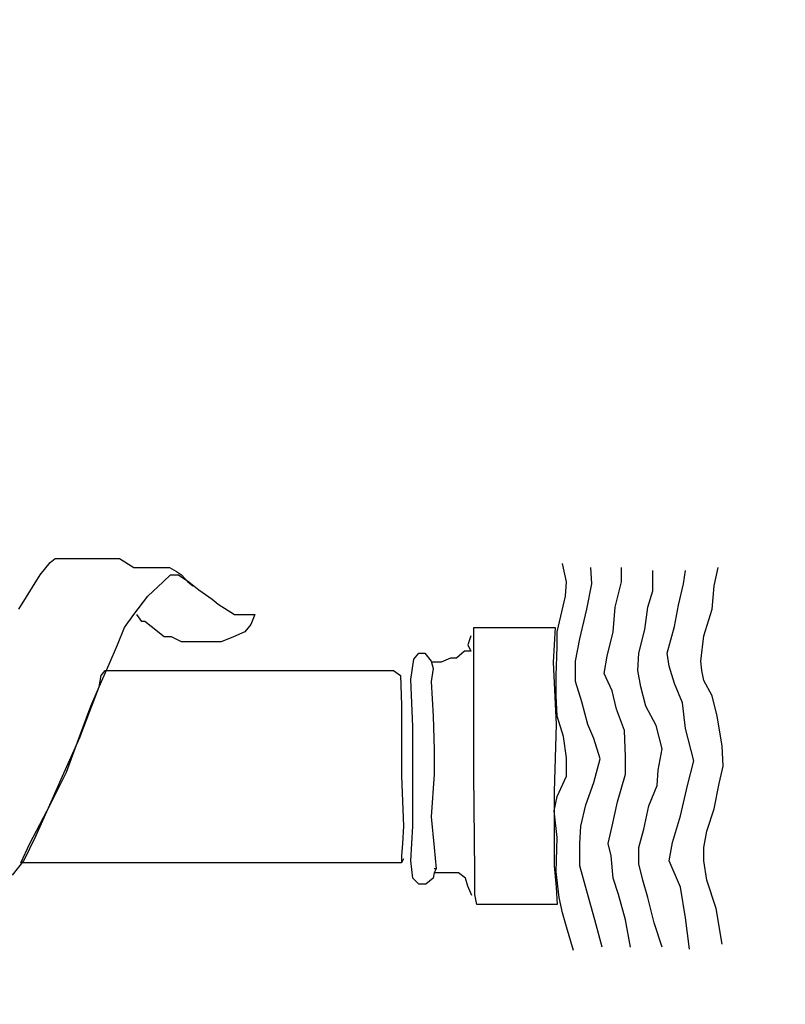
# Model space of a CAD drawing. Extents: x 730354 to 731930, y 4378581 to 4379608.
# Drawn here: x 730393 to 730401, y 4379449 to 4379458 of the extents above; entities that cross this region are included whole.
import ezdxf

# ---------------------------------------------------------------- set-up
doc = ezdxf.new("R2010")
doc.units = 0
doc.header["$MEASUREMENT"] = 0
doc.layers.get('0').update_dxf_attribs({"linetype": 'CONTINUOUS'})

msp = doc.modelspace()

# ---------------------------------------------------------------- linework, layer by layer
at = {"color": 7, "linetype": 'CONTINUOUS'}
for p, q in [((730393.42, 4379452.98), (730393.52, 4379453.1)), ((730393.42, 4379452.98), (730393.52, 4379453.1)), ((730393.52, 4379453.1), (730393.57, 4379453.14)), ((730393.52, 4379453.1), (730393.57, 4379453.14)), ((730393.57, 4379453.14), (730393.64, 4379453.14)), ((730393.57, 4379453.14), (730393.64, 4379453.14)), ((730393.64, 4379453.14), (730393.74, 4379453.14)), ((730393.64, 4379453.14), (730393.74, 4379453.14)), ((730393.74, 4379453.14), (730393.89, 4379453.14)), ((730393.74, 4379453.14), (730393.89, 4379453.14)), ((730393.89, 4379453.14), (730394.05, 4379453.14)), ((730393.89, 4379453.14), (730394.05, 4379453.14)), ((730394.05, 4379453.14), (730394.2, 4379453.14)), ((730394.05, 4379453.14), (730394.2, 4379453.14)), ((730394.2, 4379453.14), (730394.34, 4379453.05)), ((730394.2, 4379453.14), (730394.34, 4379453.05)), ((730398.59, 4379452.91), (730398.55, 4379453.09)), ((730398.59, 4379452.91), (730398.55, 4379453.09)), ((730393.21, 4379452.64), (730393.42, 4379452.98)), ((730393.21, 4379452.64), (730393.42, 4379452.98)), ((730394.34, 4379453.05), (730394.45, 4379453.05)), ((730394.34, 4379453.05), (730394.45, 4379453.05)), ((730394.45, 4379453.05), (730394.56, 4379453.05)), ((730394.45, 4379453.05), (730394.56, 4379453.05)), ((730394.56, 4379453.05), (730394.69, 4379453.05)), ((730394.56, 4379453.05), (730394.69, 4379453.05)), ((730394.63, 4379452.91), (730394.7, 4379452.98)), ((730394.63, 4379452.91), (730394.7, 4379452.98)), ((730394.69, 4379453.05), (730394.76, 4379453.01)), ((730394.69, 4379453.05), (730394.76, 4379453.01)), ((730394.7, 4379452.98), (730394.76, 4379452.98)), ((730394.7, 4379452.98), (730394.76, 4379452.98)), ((730394.76, 4379453.01), (730394.81, 4379452.98)), ((730394.76, 4379453.01), (730394.81, 4379452.98)), ((730394.76, 4379452.98), (730394.78, 4379452.98)), ((730394.76, 4379452.98), (730394.78, 4379452.98)), ((730394.78, 4379452.98), (730394.88, 4379452.91)), ((730394.78, 4379452.98), (730394.88, 4379452.91)), ((730394.81, 4379452.98), (730394.87, 4379452.91)), ((730394.81, 4379452.98), (730394.87, 4379452.91)), ((730398.84, 4379452.89), (730398.83, 4379453.05)), ((730398.84, 4379452.89), (730398.83, 4379453.05)), ((730399.13, 4379452.91), (730399.13, 4379453.05)), ((730399.13, 4379452.91), (730399.13, 4379453.05)), ((730399.44, 4379452.82), (730399.44, 4379453.02)), ((730399.44, 4379452.82), (730399.44, 4379453.02)), ((730399.74, 4379452.89), (730399.76, 4379453.02)), ((730399.74, 4379452.89), (730399.76, 4379453.02)), ((730400.04, 4379452.87), (730400.08, 4379453.05)), ((730400.04, 4379452.87), (730400.08, 4379453.05)), ((730394.48, 4379452.77), (730394.63, 4379452.91)), ((730394.48, 4379452.77), (730394.63, 4379452.91)), ((730394.87, 4379452.91), (730394.92, 4379452.87)), ((730394.87, 4379452.91), (730394.92, 4379452.87)), ((730394.88, 4379452.91), (730394.98, 4379452.83)), ((730394.88, 4379452.91), (730394.98, 4379452.83)), ((730398.58, 4379452.77), (730398.59, 4379452.91)), ((730398.58, 4379452.77), (730398.59, 4379452.91)), ((730398.79, 4379452.64), (730398.84, 4379452.89)), ((730398.79, 4379452.64), (730398.84, 4379452.89)), ((730399.07, 4379452.66), (730399.13, 4379452.91)), ((730399.07, 4379452.66), (730399.13, 4379452.91)), ((730399.69, 4379452.68), (730399.74, 4379452.89)), ((730399.69, 4379452.68), (730399.74, 4379452.89)), ((730394.98, 4379452.83), (730395.11, 4379452.74)), ((730394.98, 4379452.83), (730395.11, 4379452.74)), ((730399.39, 4379452.66), (730399.44, 4379452.82)), ((730399.39, 4379452.66), (730399.44, 4379452.82)), ((730400.02, 4379452.64), (730400.04, 4379452.87)), ((730400.02, 4379452.64), (730400.04, 4379452.87)), ((730394.34, 4379452.59), (730394.48, 4379452.77)), ((730394.34, 4379452.59), (730394.48, 4379452.77)), ((730395.11, 4379452.74), (730395.17, 4379452.69)), ((730395.11, 4379452.74), (730395.17, 4379452.69)), ((730395.17, 4379452.69), (730395.33, 4379452.59)), ((730395.17, 4379452.69), (730395.33, 4379452.59)), ((730398.5, 4379452.42), (730398.58, 4379452.77)), ((730398.5, 4379452.42), (730398.58, 4379452.77)), ((730398.72, 4379452.35), (730398.79, 4379452.64)), ((730398.72, 4379452.35), (730398.79, 4379452.64)), ((730399.05, 4379452.42), (730399.07, 4379452.66)), ((730399.05, 4379452.42), (730399.07, 4379452.66)), ((730399.36, 4379452.44), (730399.39, 4379452.66)), ((730399.36, 4379452.44), (730399.39, 4379452.66)), ((730399.65, 4379452.47), (730399.69, 4379452.68)), ((730399.65, 4379452.47), (730399.69, 4379452.68)), ((730399.94, 4379452.38), (730400.02, 4379452.64)), ((730399.94, 4379452.38), (730400.02, 4379452.64)), ((730394.25, 4379452.46), (730394.34, 4379452.59)), ((730394.25, 4379452.46), (730394.34, 4379452.59)), ((730394.42, 4379452.52), (730394.37, 4379452.59)), ((730394.42, 4379452.52), (730394.37, 4379452.59)), ((730394.45, 4379452.52), (730394.42, 4379452.52)), ((730394.45, 4379452.52), (730394.42, 4379452.52)), ((730394.51, 4379452.47), (730394.45, 4379452.52)), ((730394.51, 4379452.47), (730394.45, 4379452.52)), ((730395.33, 4379452.59), (730395.43, 4379452.59)), ((730395.33, 4379452.59), (730395.43, 4379452.59)), ((730395.43, 4379452.59), (730395.48, 4379452.59)), ((730395.43, 4379452.59), (730395.48, 4379452.59)), ((730395.48, 4379452.59), (730395.53, 4379452.59)), ((730395.48, 4379452.59), (730395.53, 4379452.59)), ((730395.53, 4379452.59), (730395.49, 4379452.49)), ((730395.53, 4379452.59), (730395.49, 4379452.49)), ((730394.18, 4379452.29), (730394.25, 4379452.46)), ((730394.18, 4379452.29), (730394.25, 4379452.46)), ((730394.64, 4379452.37), (730394.51, 4379452.47)), ((730394.64, 4379452.37), (730394.51, 4379452.47)), ((730395.43, 4379452.42), (730395.32, 4379452.37)), ((730395.43, 4379452.42), (730395.32, 4379452.37)), ((730395.49, 4379452.49), (730395.43, 4379452.42)), ((730395.49, 4379452.49), (730395.43, 4379452.42)), ((730397.68, 4379452.27), (730397.68, 4379452.46)), ((730397.68, 4379452.46), (730398.05, 4379452.46)), ((730397.68, 4379452.27), (730397.68, 4379452.46)), ((730397.68, 4379452.46), (730398.05, 4379452.46)), ((730398.05, 4379452.46), (730398.3, 4379452.46)), ((730398.05, 4379452.46), (730398.3, 4379452.46)), ((730398.3, 4379452.46), (730398.48, 4379452.46)), ((730398.3, 4379452.46), (730398.48, 4379452.46)), ((730398.48, 4379452.46), (730398.46, 4379452.12)), ((730398.48, 4379452.46), (730398.46, 4379452.12)), ((730398.5, 4379452.27), (730398.5, 4379452.42)), ((730398.5, 4379452.27), (730398.5, 4379452.42)), ((730398.99, 4379452.18), (730399.05, 4379452.42)), ((730398.99, 4379452.18), (730399.05, 4379452.42)), ((730399.3, 4379452.21), (730399.36, 4379452.44)), ((730399.3, 4379452.21), (730399.36, 4379452.44)), ((730399.58, 4379452.21), (730399.65, 4379452.47)), ((730399.58, 4379452.21), (730399.65, 4379452.47)), ((730394.71, 4379452.37), (730394.64, 4379452.37)), ((730394.71, 4379452.37), (730394.64, 4379452.37)), ((730394.81, 4379452.32), (730394.71, 4379452.37)), ((730394.81, 4379452.32), (730394.71, 4379452.37)), ((730394.9, 4379452.32), (730394.81, 4379452.32)), ((730394.9, 4379452.32), (730394.81, 4379452.32)), ((730394.99, 4379452.32), (730394.9, 4379452.32)), ((730394.99, 4379452.32), (730394.9, 4379452.32)), ((730395.12, 4379452.32), (730394.99, 4379452.32)), ((730395.12, 4379452.32), (730394.99, 4379452.32)), ((730395.2, 4379452.32), (730395.12, 4379452.32)), ((730395.2, 4379452.32), (730395.12, 4379452.32)), ((730395.32, 4379452.37), (730395.2, 4379452.32)), ((730395.32, 4379452.37), (730395.2, 4379452.32)), ((730397.65, 4379452.38), (730397.62, 4379452.29)), ((730397.65, 4379452.38), (730397.62, 4379452.29)), ((730398.68, 4379452.13), (730398.72, 4379452.35)), ((730398.68, 4379452.13), (730398.72, 4379452.35)), ((730399.91, 4379452.13), (730399.94, 4379452.38)), ((730399.91, 4379452.13), (730399.94, 4379452.38)), ((730394.1, 4379452.1), (730394.18, 4379452.29)), ((730394.1, 4379452.1), (730394.18, 4379452.29)), ((730397.09, 4379452.15), (730397.14, 4379452.21)), ((730397.09, 4379452.15), (730397.14, 4379452.21)), ((730397.14, 4379452.21), (730397.2, 4379452.21)), ((730397.14, 4379452.21), (730397.2, 4379452.21)), ((730397.2, 4379452.21), (730397.26, 4379452.13)), ((730397.2, 4379452.21), (730397.26, 4379452.13)), ((730397.59, 4379452.23), (730397.51, 4379452.16)), ((730397.59, 4379452.23), (730397.51, 4379452.16)), ((730397.65, 4379452.23), (730397.59, 4379452.23)), ((730397.65, 4379452.23), (730397.59, 4379452.23)), ((730397.62, 4379452.29), (730397.65, 4379452.23)), ((730397.62, 4379452.29), (730397.65, 4379452.23)), ((730397.68, 4379452.06), (730397.68, 4379452.27)), ((730397.68, 4379452.06), (730397.68, 4379452.27)), ((730398.49, 4379451.99), (730398.5, 4379452.27)), ((730398.49, 4379451.99), (730398.5, 4379452.27)), ((730399.29, 4379452.04), (730399.3, 4379452.21)), ((730399.29, 4379452.04), (730399.3, 4379452.21)), ((730399.6, 4379452.08), (730399.58, 4379452.21)), ((730399.6, 4379452.08), (730399.58, 4379452.21)), ((730397.06, 4379451.95), (730397.09, 4379452.15)), ((730397.06, 4379451.95), (730397.09, 4379452.15)), ((730397.26, 4379452.13), (730397.28, 4379452.06)), ((730397.26, 4379452.13), (730397.28, 4379452.06)), ((730397.31, 4379452.12), (730397.26, 4379452.12)), ((730397.31, 4379452.12), (730397.26, 4379452.12)), ((730397.36, 4379452.12), (730397.31, 4379452.12)), ((730397.36, 4379452.12), (730397.31, 4379452.12)), ((730397.45, 4379452.16), (730397.36, 4379452.12)), ((730397.45, 4379452.16), (730397.36, 4379452.12)), ((730397.51, 4379452.16), (730397.45, 4379452.16)), ((730397.51, 4379452.16), (730397.45, 4379452.16)), ((730398.46, 4379452.12), (730398.49, 4379451.51)), ((730398.46, 4379452.12), (730398.49, 4379451.51)), ((730398.68, 4379451.93), (730398.68, 4379452.13)), ((730398.68, 4379451.93), (730398.68, 4379452.13)), ((730398.96, 4379452.01), (730398.99, 4379452.18)), ((730398.96, 4379452.01), (730398.99, 4379452.18)), ((730399.92, 4379452.04), (730399.91, 4379452.13)), ((730399.92, 4379452.04), (730399.91, 4379452.13)), ((730394, 4379451.88), (730394.1, 4379452.1)), ((730394, 4379451.88), (730394.1, 4379452.1)), ((730394.02, 4379451.99), (730394.06, 4379452.04)), ((730394.02, 4379451.99), (730394.06, 4379452.04)), ((730394.06, 4379452.04), (730394.44, 4379452.04)), ((730394.06, 4379452.04), (730394.44, 4379452.04)), ((730394.44, 4379452.04), (730395.25, 4379452.04)), ((730394.44, 4379452.04), (730395.25, 4379452.04)), ((730395.25, 4379452.04), (730395.93, 4379452.04)), ((730395.25, 4379452.04), (730395.93, 4379452.04)), ((730395.93, 4379452.04), (730396.37, 4379452.04)), ((730395.93, 4379452.04), (730396.37, 4379452.04)), ((730396.37, 4379452.04), (730396.69, 4379452.04)), ((730396.37, 4379452.04), (730396.69, 4379452.04)), ((730396.69, 4379452.04), (730396.8, 4379452.04)), ((730396.69, 4379452.04), (730396.8, 4379452.04)), ((730396.8, 4379452.04), (730396.89, 4379452.04)), ((730396.8, 4379452.04), (730396.89, 4379452.04)), ((730396.89, 4379452.04), (730396.96, 4379451.99)), ((730396.89, 4379452.04), (730396.96, 4379451.99)), ((730397.28, 4379452.06), (730397.26, 4379451.93)), ((730397.28, 4379452.06), (730397.26, 4379451.93)), ((730397.68, 4379451.51), (730397.68, 4379452.06)), ((730397.68, 4379451.51), (730397.68, 4379452.06)), ((730399.32, 4379451.88), (730399.29, 4379452.04)), ((730399.32, 4379451.88), (730399.29, 4379452.04)), ((730399.65, 4379451.91), (730399.6, 4379452.08)), ((730399.65, 4379451.91), (730399.6, 4379452.08)), ((730399.94, 4379451.94), (730399.92, 4379452.04)), ((730399.94, 4379451.94), (730399.92, 4379452.04)), ((730394, 4379451.88), (730394.02, 4379451.99)), ((730394, 4379451.88), (730394.02, 4379451.99)), ((730396.96, 4379451.99), (730396.97, 4379451.7)), ((730396.96, 4379451.99), (730396.97, 4379451.7)), ((730397.08, 4379451.49), (730397.06, 4379451.95)), ((730397.08, 4379451.49), (730397.06, 4379451.95)), ((730397.26, 4379451.93), (730397.28, 4379451.59)), ((730397.26, 4379451.93), (730397.28, 4379451.59)), ((730398.49, 4379451.79), (730398.49, 4379451.99)), ((730398.49, 4379451.79), (730398.49, 4379451.99)), ((730398.74, 4379451.73), (730398.68, 4379451.93)), ((730398.74, 4379451.73), (730398.68, 4379451.93)), ((730399.04, 4379451.84), (730398.96, 4379452.01)), ((730399.04, 4379451.84), (730398.96, 4379452.01)), ((730400.02, 4379451.79), (730399.94, 4379451.94)), ((730400.02, 4379451.79), (730399.94, 4379451.94)), ((730393.91, 4379451.64), (730394, 4379451.88)), ((730393.91, 4379451.64), (730394, 4379451.88)), ((730393.92, 4379451.69), (730394, 4379451.88)), ((730393.92, 4379451.69), (730394, 4379451.88)), ((730399.08, 4379451.66), (730399.04, 4379451.84)), ((730399.08, 4379451.66), (730399.04, 4379451.84)), ((730399.37, 4379451.69), (730399.32, 4379451.88)), ((730399.37, 4379451.69), (730399.32, 4379451.88)), ((730399.73, 4379451.72), (730399.65, 4379451.91)), ((730399.73, 4379451.72), (730399.65, 4379451.91)), ((730398.5, 4379451.59), (730398.49, 4379451.79)), ((730398.5, 4379451.59), (730398.49, 4379451.79)), ((730398.8, 4379451.51), (730398.74, 4379451.73)), ((730398.8, 4379451.51), (730398.74, 4379451.73)), ((730400.07, 4379451.59), (730400.02, 4379451.79)), ((730400.07, 4379451.59), (730400.02, 4379451.79)), ((730393.8, 4379451.37), (730393.92, 4379451.69)), ((730393.8, 4379451.37), (730393.92, 4379451.69)), ((730393.81, 4379451.38), (730393.91, 4379451.64)), ((730393.81, 4379451.38), (730393.91, 4379451.64)), ((730396.97, 4379451.7), (730396.97, 4379451)), ((730396.97, 4379451.7), (730396.97, 4379451)), ((730399.16, 4379451.45), (730399.08, 4379451.66)), ((730399.16, 4379451.45), (730399.08, 4379451.66)), ((730399.47, 4379451.5), (730399.37, 4379451.69)), ((730399.47, 4379451.5), (730399.37, 4379451.69)), ((730399.76, 4379451.47), (730399.73, 4379451.72)), ((730399.76, 4379451.47), (730399.73, 4379451.72)), ((730397.28, 4379451.59), (730397.29, 4379451.26)), ((730397.28, 4379451.59), (730397.29, 4379451.26)), ((730398.56, 4379451.39), (730398.5, 4379451.59)), ((730398.56, 4379451.39), (730398.5, 4379451.59)), ((730400.12, 4379451.3), (730400.07, 4379451.59)), ((730400.12, 4379451.3), (730400.07, 4379451.59)), ((730397.08, 4379451.04), (730397.08, 4379451.49)), ((730397.08, 4379451.04), (730397.08, 4379451.49)), ((730397.68, 4379451.02), (730397.68, 4379451.51)), ((730397.68, 4379451.02), (730397.68, 4379451.51)), ((730398.49, 4379451.51), (730398.47, 4379450.85)), ((730398.49, 4379451.51), (730398.47, 4379450.85)), ((730398.86, 4379451.37), (730398.8, 4379451.51)), ((730398.86, 4379451.37), (730398.8, 4379451.51)), ((730399.17, 4379451.19), (730399.16, 4379451.45)), ((730399.17, 4379451.19), (730399.16, 4379451.45)), ((730399.53, 4379451.27), (730399.47, 4379451.5)), ((730399.53, 4379451.27), (730399.47, 4379451.5)), ((730399.84, 4379451.15), (730399.76, 4379451.47)), ((730399.84, 4379451.15), (730399.76, 4379451.47)), ((730393.64, 4379451), (730393.81, 4379451.38)), ((730393.64, 4379451), (730393.81, 4379451.38)), ((730393.68, 4379451.04), (730393.8, 4379451.37)), ((730393.68, 4379451.04), (730393.8, 4379451.37)), ((730398.59, 4379451.18), (730398.56, 4379451.39)), ((730398.59, 4379451.18), (730398.56, 4379451.39)), ((730398.92, 4379451.17), (730398.86, 4379451.37)), ((730398.92, 4379451.17), (730398.86, 4379451.37)), ((730397.29, 4379451.26), (730397.29, 4379451.02)), ((730397.29, 4379451.26), (730397.29, 4379451.02)), ((730399.49, 4379451.06), (730399.53, 4379451.27)), ((730399.49, 4379451.06), (730399.53, 4379451.27)), ((730400.13, 4379451.1), (730400.12, 4379451.3)), ((730400.13, 4379451.1), (730400.12, 4379451.3)), ((730398.59, 4379451), (730398.59, 4379451.18)), ((730398.59, 4379451), (730398.59, 4379451.18)), ((730398.86, 4379450.94), (730398.92, 4379451.17)), ((730398.86, 4379450.94), (730398.92, 4379451.17)), ((730399.17, 4379451.02), (730399.17, 4379451.19)), ((730399.17, 4379451.02), (730399.17, 4379451.19)), ((730399.78, 4379450.91), (730399.84, 4379451.15)), ((730399.78, 4379450.91), (730399.84, 4379451.15)), ((730399.48, 4379450.91), (730399.49, 4379451.06)), ((730399.48, 4379450.91), (730399.49, 4379451.06)), ((730400.09, 4379450.93), (730400.13, 4379451.1)), ((730400.09, 4379450.93), (730400.13, 4379451.1)), ((730393.52, 4379450.72), (730393.68, 4379451.04)), ((730393.52, 4379450.72), (730393.68, 4379451.04)), ((730393.53, 4379450.75), (730393.64, 4379451)), ((730393.53, 4379450.75), (730393.64, 4379451)), ((730396.97, 4379451), (730396.99, 4379450.51)), ((730396.97, 4379451), (730396.99, 4379450.51)), ((730397.08, 4379450.51), (730397.08, 4379451.04)), ((730397.08, 4379450.51), (730397.08, 4379451.04)), ((730397.29, 4379451.02), (730397.26, 4379450.6)), ((730397.29, 4379451.02), (730397.26, 4379450.6)), ((730397.69, 4379450.06), (730397.68, 4379451.02)), ((730397.69, 4379450.06), (730397.68, 4379451.02)), ((730398.5, 4379450.8), (730398.59, 4379451)), ((730398.5, 4379450.8), (730398.59, 4379451)), ((730399.09, 4379450.75), (730399.17, 4379451.02)), ((730399.09, 4379450.75), (730399.17, 4379451.02)), ((730398.78, 4379450.72), (730398.86, 4379450.94)), ((730398.78, 4379450.72), (730398.86, 4379450.94)), ((730399.4, 4379450.71), (730399.48, 4379450.91)), ((730399.4, 4379450.71), (730399.48, 4379450.91)), ((730399.71, 4379450.61), (730399.78, 4379450.91)), ((730399.71, 4379450.61), (730399.78, 4379450.91)), ((730400.04, 4379450.68), (730400.09, 4379450.93)), ((730400.04, 4379450.68), (730400.09, 4379450.93)), ((730398.47, 4379450.85), (730398.47, 4379450.49)), ((730398.47, 4379450.85), (730398.47, 4379450.49)), ((730398.47, 4379450.66), (730398.5, 4379450.8)), ((730398.47, 4379450.66), (730398.5, 4379450.8)), ((730393.32, 4379450.34), (730393.52, 4379450.72)), ((730393.32, 4379450.34), (730393.52, 4379450.72)), ((730393.38, 4379450.41), (730393.53, 4379450.75)), ((730393.38, 4379450.41), (730393.53, 4379450.75)), ((730398.5, 4379450.4), (730398.47, 4379450.66)), ((730398.5, 4379450.4), (730398.47, 4379450.66)), ((730398.73, 4379450.51), (730398.78, 4379450.72)), ((730398.73, 4379450.51), (730398.78, 4379450.72)), ((730399.04, 4379450.51), (730399.09, 4379450.75)), ((730399.04, 4379450.51), (730399.09, 4379450.75)), ((730399.35, 4379450.48), (730399.4, 4379450.71)), ((730399.35, 4379450.48), (730399.4, 4379450.71)), ((730399.97, 4379450.46), (730400.04, 4379450.68)), ((730399.97, 4379450.46), (730400.04, 4379450.68)), ((730397.26, 4379450.6), (730397.29, 4379450.3)), ((730397.26, 4379450.6), (730397.29, 4379450.3)), ((730399.63, 4379450.35), (730399.71, 4379450.61)), ((730399.63, 4379450.35), (730399.71, 4379450.61)), ((730396.99, 4379450.51), (730396.98, 4379450.34)), ((730396.99, 4379450.51), (730396.98, 4379450.34)), ((730397.06, 4379450.17), (730397.08, 4379450.51)), ((730397.06, 4379450.17), (730397.08, 4379450.51)), ((730398.47, 4379450.49), (730398.47, 4379450.12)), ((730398.47, 4379450.49), (730398.47, 4379450.12)), ((730398.72, 4379450.34), (730398.73, 4379450.51)), ((730398.72, 4379450.34), (730398.73, 4379450.51)), ((730399, 4379450.34), (730399.04, 4379450.51)), ((730399, 4379450.34), (730399.04, 4379450.51)), ((730399.3, 4379450.3), (730399.35, 4379450.48)), ((730399.3, 4379450.3), (730399.35, 4379450.48)), ((730393.26, 4379450.17), (730393.38, 4379450.41)), ((730393.26, 4379450.17), (730393.38, 4379450.41)), ((730398.49, 4379450.06), (730398.5, 4379450.4)), ((730398.49, 4379450.06), (730398.5, 4379450.4)), ((730399.94, 4379450.3), (730399.97, 4379450.46)), ((730399.94, 4379450.3), (730399.97, 4379450.46)), ((730393.23, 4379450.15), (730393.32, 4379450.34)), ((730393.23, 4379450.15), (730393.32, 4379450.34)), ((730396.98, 4379450.34), (730396.97, 4379450.22)), ((730396.98, 4379450.34), (730396.97, 4379450.22)), ((730397.29, 4379450.3), (730397.31, 4379450.09)), ((730397.29, 4379450.3), (730397.31, 4379450.09)), ((730398.72, 4379450.12), (730398.72, 4379450.34)), ((730398.72, 4379450.12), (730398.72, 4379450.34)), ((730399.03, 4379450.22), (730399, 4379450.34)), ((730399.03, 4379450.22), (730399, 4379450.34)), ((730399.3, 4379450.14), (730399.3, 4379450.3)), ((730399.3, 4379450.14), (730399.3, 4379450.3)), ((730399.6, 4379450.17), (730399.63, 4379450.35)), ((730399.6, 4379450.17), (730399.63, 4379450.35)), ((730399.94, 4379450.17), (730399.94, 4379450.3)), ((730399.94, 4379450.17), (730399.94, 4379450.3)), ((730396.97, 4379450.22), (730396.97, 4379450.15)), ((730396.97, 4379450.22), (730396.97, 4379450.15)), ((730396.99, 4379450.19), (730396.97, 4379450.15)), ((730396.99, 4379450.19), (730396.97, 4379450.15)), ((730399.05, 4379450), (730399.03, 4379450.22)), ((730399.05, 4379450), (730399.03, 4379450.22)), ((730393.15, 4379450.03), (730393.26, 4379450.17)), ((730393.15, 4379450.03), (730393.26, 4379450.17)), ((730393.3, 4379450.15), (730393.23, 4379450.15)), ((730393.3, 4379450.15), (730393.23, 4379450.15)), ((730393.4, 4379450.15), (730393.3, 4379450.15)), ((730393.4, 4379450.15), (730393.3, 4379450.15)), ((730393.66, 4379450.15), (730393.4, 4379450.15)), ((730393.66, 4379450.15), (730393.4, 4379450.15)), ((730394.83, 4379450.15), (730393.66, 4379450.15)), ((730394.83, 4379450.15), (730393.66, 4379450.15)), ((730396.59, 4379450.15), (730394.83, 4379450.15)), ((730396.59, 4379450.15), (730394.83, 4379450.15)), ((730396.91, 4379450.15), (730396.59, 4379450.15)), ((730396.91, 4379450.15), (730396.59, 4379450.15)), ((730396.97, 4379450.15), (730396.91, 4379450.15)), ((730396.97, 4379450.15), (730396.91, 4379450.15)), ((730397.08, 4379450), (730397.06, 4379450.17)), ((730397.08, 4379450), (730397.06, 4379450.17)), ((730397.31, 4379450.09), (730397.29, 4379450.05)), ((730397.31, 4379450.09), (730397.29, 4379450.09)), ((730397.31, 4379450.09), (730397.29, 4379450.05)), ((730397.31, 4379450.09), (730397.29, 4379450.09)), ((730398.47, 4379450.12), (730398.49, 4379449.91)), ((730398.47, 4379450.12), (730398.49, 4379449.91)), ((730398.79, 4379449.87), (730398.72, 4379450.12)), ((730398.79, 4379449.87), (730398.72, 4379450.12)), ((730399.34, 4379449.98), (730399.3, 4379450.14)), ((730399.34, 4379449.98), (730399.3, 4379450.14)), ((730399.71, 4379449.91), (730399.6, 4379450.17)), ((730399.71, 4379449.91), (730399.6, 4379450.17)), ((730399.97, 4379449.98), (730399.94, 4379450.17)), ((730399.97, 4379449.98), (730399.94, 4379450.17)), ((730397.14, 4379449.94), (730397.08, 4379450)), ((730397.14, 4379449.94), (730397.08, 4379450)), ((730397.28, 4379450), (730397.21, 4379449.94)), ((730397.28, 4379450), (730397.21, 4379449.94)), ((730397.29, 4379450.05), (730397.28, 4379450)), ((730397.29, 4379450.05), (730397.28, 4379450)), ((730397.34, 4379450.05), (730397.29, 4379450.05)), ((730397.34, 4379450.05), (730397.29, 4379450.05)), ((730397.42, 4379450.05), (730397.34, 4379450.05)), ((730397.42, 4379450.05), (730397.34, 4379450.05)), ((730397.53, 4379450.05), (730397.42, 4379450.05)), ((730397.53, 4379450.05), (730397.42, 4379450.05)), ((730397.6, 4379450), (730397.53, 4379450.05)), ((730397.6, 4379450), (730397.53, 4379450.05)), ((730397.62, 4379449.92), (730397.6, 4379450)), ((730397.62, 4379449.92), (730397.6, 4379450)), ((730397.69, 4379449.84), (730397.69, 4379450.06)), ((730397.69, 4379449.84), (730397.69, 4379450.06)), ((730398.52, 4379449.81), (730398.49, 4379450.06)), ((730398.52, 4379449.81), (730398.49, 4379450.06)), ((730399.1, 4379449.84), (730399.05, 4379450)), ((730399.1, 4379449.84), (730399.05, 4379450)), ((730397.21, 4379449.94), (730397.14, 4379449.94)), ((730397.21, 4379449.94), (730397.14, 4379449.94)), ((730397.66, 4379449.83), (730397.62, 4379449.92)), ((730397.66, 4379449.83), (730397.62, 4379449.92)), ((730398.49, 4379449.91), (730398.5, 4379449.74)), ((730398.49, 4379449.91), (730398.5, 4379449.74)), ((730399.39, 4379449.81), (730399.34, 4379449.98)), ((730399.39, 4379449.81), (730399.34, 4379449.98)), ((730399.76, 4379449.61), (730399.71, 4379449.91)), ((730399.76, 4379449.61), (730399.71, 4379449.91)), ((730400.06, 4379449.7), (730399.97, 4379449.98)), ((730400.06, 4379449.7), (730399.97, 4379449.98)), ((730397.71, 4379449.74), (730397.69, 4379449.84)), ((730397.71, 4379449.74), (730397.69, 4379449.84)), ((730398.55, 4379449.66), (730398.52, 4379449.81)), ((730398.55, 4379449.66), (730398.52, 4379449.81)), ((730398.87, 4379449.59), (730398.79, 4379449.87)), ((730398.87, 4379449.59), (730398.79, 4379449.87)), ((730399.17, 4379449.59), (730399.1, 4379449.84)), ((730399.17, 4379449.59), (730399.1, 4379449.84)), ((730399.45, 4379449.56), (730399.39, 4379449.81)), ((730399.45, 4379449.56), (730399.39, 4379449.81)), ((730397.93, 4379449.74), (730397.71, 4379449.74)), ((730397.93, 4379449.74), (730397.71, 4379449.74)), ((730398.22, 4379449.74), (730397.93, 4379449.74)), ((730398.22, 4379449.74), (730397.93, 4379449.74)), ((730398.5, 4379449.74), (730398.22, 4379449.74)), ((730398.5, 4379449.74), (730398.22, 4379449.74)), ((730400.12, 4379449.35), (730400.06, 4379449.7)), ((730400.12, 4379449.35), (730400.06, 4379449.7)), ((730398.59, 4379449.52), (730398.55, 4379449.66)), ((730398.59, 4379449.52), (730398.55, 4379449.66)), ((730399.8, 4379449.3), (730399.76, 4379449.61)), ((730399.8, 4379449.3), (730399.76, 4379449.61)), ((730398.66, 4379449.29), (730398.59, 4379449.52)), ((730398.66, 4379449.29), (730398.59, 4379449.52)), ((730398.94, 4379449.32), (730398.87, 4379449.59)), ((730398.94, 4379449.32), (730398.87, 4379449.59)), ((730399.22, 4379449.32), (730399.17, 4379449.59)), ((730399.22, 4379449.32), (730399.17, 4379449.59)), ((730399.53, 4379449.32), (730399.45, 4379449.56)), ((730399.53, 4379449.32), (730399.45, 4379449.56))]:
    msp.add_line(p, q, dxfattribs=at)

# ---------------------------------------------------------------- meshes
mesh = msp.add_polyface(dxfattribs=at)
corners = [(730354.5, 4378581), (730354.5, 4378581), (730354.5, 4378771.9618), (730662.5, 4378581), (730354.5, 4378946.4935), (730944, 4378581), (730354.5, 4379607.5), (730944, 4379242.0065), (730944, 4379607.5)]
mesh.append_faces([[corners[k] for k in face] for face in [(0, 1, 3, 2), (2, 3, 5, 4), (4, 5, 7, 6), (6, 7, 8, 8)]], dxfattribs={"vtx0": -1, "vtx2": -1, "color": 7})
mesh = msp.add_polyface(dxfattribs=at)
corners = [(730364.5, 4379421), (730364.5, 4379421), (730364.5, 4379595.2713), (730645.58, 4379421), (730364.5, 4379601.5), (730645.58, 4379427.2287), (730645.58, 4379601.5)]
mesh.append_faces([[corners[k] for k in face] for face in [(0, 1, 3, 2), (2, 3, 5, 4), (4, 5, 6, 6)]], dxfattribs={"vtx0": -1, "vtx2": -1, "color": 7})

doc.saveas('drawing.dxf')
